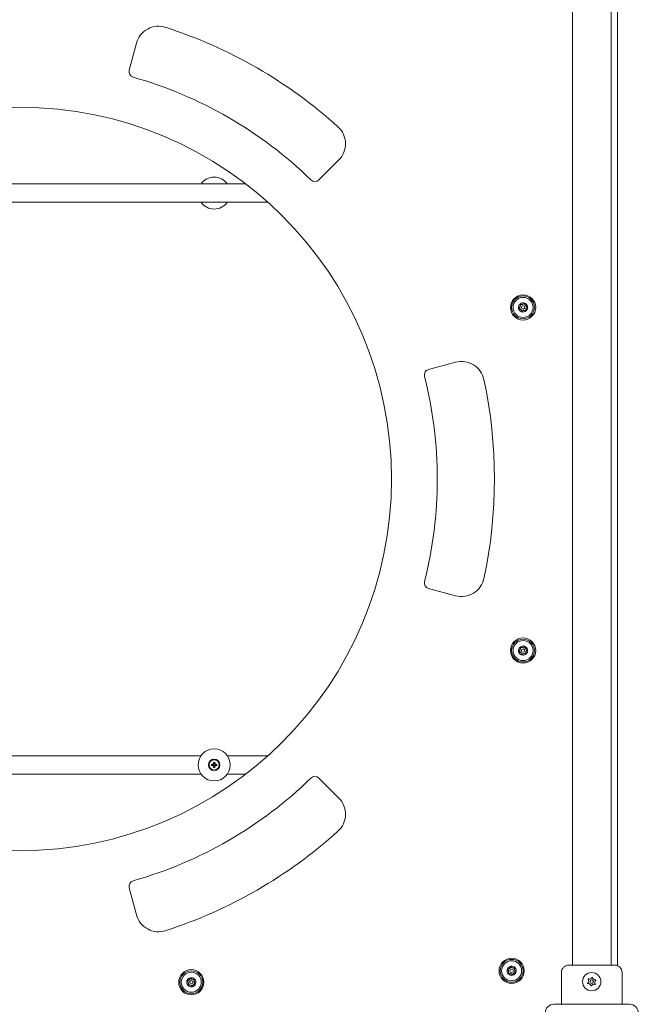
# Model space of a CAD drawing. Units: millimetres. Extents: x 2771 to 18751, y 3205 to 14573.
# Drawn here: x 11211 to 11751, y 7764 to 8625 of the extents above; entities that cross this region are included whole.
import ezdxf

# ---------------------------------------------------------------- set-up
doc = ezdxf.new("R2010")
doc.units = ezdxf.units.MM
doc.header["$LTSCALE"] = 60
doc.layers.add('Visible (ISO)', color=7, linetype='Continuous', lineweight=18)

msp = doc.modelspace()

# ---------------------------------------------------------------- linework, layer by layer
at = {"layer": 'Visible (ISO)'}
for p, q in [((11693.87, 7797.97), (11693.87, 8647.97)), ((11727.57, 7797.97), (11727.57, 8647.97)), ((11733.22, 7797.47), (11733.22, 8648.47)), ((11306.48, 8580.33), (11312.83, 8604.02)), ((11489.67, 8501.92), (11472.33, 8484.57)), ((11408.36, 8480.97), (11052.21, 8480.97)), ((11427.66, 8464.97), (11052.21, 8464.97)), ((11568.08, 8318.72), (11591.78, 8325.07)), ((11591.78, 8120.87), (11568.08, 8127.22)), ((11369.24, 7980.97), (10993.79, 7980.97)), ((11427.66, 7980.97), (11392.21, 7980.97)), ((11379.55, 7974.15), (11379.87, 7973.82)), ((11379.55, 7971.79), (11379.87, 7972.11)), ((11379.87, 7973.82), (11380.14, 7973.55)), ((11379.87, 7972.11), (11380.14, 7972.39)), ((11381.58, 7973.82), (11381.31, 7973.55)), ((11381.58, 7972.11), (11381.31, 7972.39)), ((11381.9, 7974.15), (11381.58, 7973.82)), ((11381.9, 7971.79), (11381.58, 7972.11)), ((11369.24, 7964.97), (11013.09, 7964.97)), ((11408.36, 7964.97), (11392.21, 7964.97)), ((11472.33, 7961.36), (11489.67, 7944.02)), ((11312.83, 7841.92), (11306.48, 7865.61)), ((11684.22, 7763.67), (11684.22, 7791.47)), ((11690.72, 7797.97), (11730.72, 7797.97)), ((11737.22, 7763.67), (11737.22, 7791.47)), ((11743.79, 7763.67), (11677.66, 7763.67))]:
    msp.add_line(p, q, dxfattribs=at)
for centre, radius in [((11210.72, 8222.97), 325), ((11650.72, 8372.97), 11), ((11650.72, 8372.97), 10), ((11650.72, 8372.97), 8.75), ((11650.72, 8372.97), 1.5), ((11650.72, 8072.97), 11), ((11650.72, 8072.97), 10), ((11650.72, 8072.97), 8.75), ((11650.72, 8072.97), 1.5), ((11380.72, 7972.97), 14), ((11380.72, 7972.97), 5), ((11380.72, 7972.97), 4.45), ((11640.72, 7792.97), 11), ((11640.72, 7792.97), 10), ((11640.72, 7792.97), 8.75), ((11360.72, 7782.97), 11), ((11360.72, 7782.97), 10), ((11360.72, 7782.97), 8.75), ((11640.72, 7792.97), 1.5), ((11710.72, 7783.47), 8), ((11360.72, 7782.97), 1.5), ((11710.72, 7783.47), 1.5)]:
    msp.add_circle(centre, radius, dxfattribs=at)
for centre, radius, start, end in [((11332.15, 8598.84), 20, 72.09771, 165), ((11210.72, 8222.97), 415, 47.90229, 72.09771), ((11311.31, 8579.04), 5, 165, 254.22571), ((11210.72, 8222.97), 365, 45.77429, 74.22571), ((11475.53, 8516.06), 20, 315, 47.90229), ((11380.72, 8472.97), 14, 34.8499, 145.1501), ((11468.8, 8488.11), 5, 225.77429, 315), ((11380.72, 8472.97), 14, 214.8499, 325.1501), ((11650.72, 8372.97), 4, 71.31773, 131.31773), ((11650.72, 8372.97), 4, 11.31773, 71.31773), ((11650.72, 8372.97), 4, 131.31773, 191.31773), ((11650.72, 8372.97), 4, 191.31773, 251.31773), ((11650.72, 8372.97), 4, 251.31773, 311.31773), ((11650.72, 8372.97), 4, 311.31773, 11.31773), ((11596.95, 8305.75), 20, 12.09771, 105), ((11569.38, 8313.89), 5, 105, 194.22571), ((11210.72, 8222.97), 365, 345.77429, 14.22571), ((11210.72, 8222.97), 415, 347.90229, 12.09771), ((11596.95, 8140.19), 20, 255, 347.90229), ((11569.38, 8132.04), 5, 165.77429, 255), ((11650.72, 8072.97), 4, 131.31773, 191.31773), ((11650.72, 8072.97), 4, 71.31773, 131.31773), ((11650.72, 8072.97), 4, 11.31773, 71.31773), ((11650.72, 8072.97), 4, 191.31773, 251.31773), ((11650.72, 8072.97), 4, 251.31773, 311.31773), ((11650.72, 8072.97), 4, 311.31773, 11.31773), ((11380.72, 7972.97), 1.19, 174.90505, 185.09495), ((11380.72, 7972.97), 1.19, 84.90505, 95.09495), ((11380.72, 7972.97), 1.19, 264.90505, 275.09495), ((11380.72, 7972.97), 1.19, 354.90505, 5.09495), ((11210.72, 8222.97), 365, 285.77429, 314.22571), ((11468.8, 7957.83), 5, 45, 134.22571), ((11475.53, 7929.88), 20, 312.09771, 45), ((11210.72, 8222.97), 415, 287.90229, 312.09771), ((11311.31, 7866.9), 5, 105.77429, 195), ((11332.15, 7847.09), 20, 195, 287.90229), ((11640.72, 7792.97), 4, 161.31773, 221.31773), ((11640.72, 7792.97), 4, 101.31773, 161.31773), ((11640.72, 7792.97), 4, 41.31773, 101.31773), ((11640.72, 7792.97), 4, 281.31773, 341.31773), ((11640.72, 7792.97), 4, 341.31773, 41.31773), ((11690.72, 7791.47), 6.5, 90, 180), ((11730.72, 7791.47), 6.5, 0, 90), ((11360.72, 7782.97), 4, 161.31773, 221.31773), ((11360.72, 7782.97), 4, 101.31773, 161.31773), ((11360.72, 7782.97), 4, 41.31773, 101.31773), ((11360.72, 7782.97), 4, 341.31773, 41.31773), ((11640.72, 7792.97), 4, 221.31773, 281.31773), ((11705.07, 7784.19), 3, 334.55058, 10.92995), ((11708.52, 7788.73), 3, 274.55058, 310.92995), ((11714.18, 7788.01), 3, 214.55058, 250.92995), ((11716.38, 7782.75), 3, 154.55058, 190.92995), ((11360.72, 7782.97), 4, 221.31773, 281.31773), ((11360.72, 7782.97), 4, 281.31773, 341.31773), ((11707.27, 7778.93), 3, 34.55058, 70.92995), ((11712.93, 7778.21), 3, 94.55058, 130.92995), ((11677.66, 7756.03), 7.64, 90, 180), ((11743.79, 7756.03), 7.64, 0, 90)]:
    msp.add_arc(centre, radius, start, end, dxfattribs=at)
for centre, major_axis, ratio, start_param, end_param in [((11380.61, 7972.12), (-11.76, 1.63), 0.087156, 4.818374, 4.930367), ((11380.61, 7973.82), (11.76, 1.63), 0.087156, 4.494411, 4.606404), ((11377.47, 7969.17), (7.91, -6.76), 0.5, 1.67392, 1.731196), ((11384.53, 7976.22), (-6.76, 7.91), 0.5, 1.410397, 1.467672), ((11384.53, 7969.72), (6.76, 7.91), 0.5, 1.67392, 1.731196), ((11377.47, 7976.77), (-7.91, -6.76), 0.5, 1.410397, 1.467672), ((11380.01, 7974.11), (-0.204, -0.239), 0.988452, 0.253776, 0.753145), ((11379.59, 7973.69), (-0.239, -0.204), 0.988452, 2.388448, 2.887817), ((11379.59, 7972.25), (0.239, -0.204), 0.988452, 0.253776, 0.753145), ((11380.01, 7971.83), (0.204, -0.239), 0.988452, 2.388448, 2.887817), ((11381.58, 7973.09), (1.63, -11.76), 0.087156, 4.494411, 4.606404), ((11381.58, 7972.85), (-1.63, -11.76), 0.087156, 4.818374, 4.930367), ((11379.87, 7973.09), (1.63, 11.76), 0.087156, 4.818374, 4.930367), ((11379.87, 7972.85), (-1.63, 11.76), 0.087156, 4.494411, 4.606404), ((11383.98, 7969.17), (7.91, 6.76), 0.5, 1.410397, 1.467672), ((11381.44, 7974.11), (-0.204, 0.239), 0.988452, 2.388448, 2.887817), ((11381.44, 7971.83), (0.204, 0.239), 0.988452, 0.253776, 0.753145), ((11383.98, 7976.77), (-7.91, 6.76), 0.5, 1.67392, 1.731196), ((11376.92, 7976.22), (-6.76, -7.91), 0.5, 1.67392, 1.731196), ((11381.86, 7973.69), (-0.239, 0.204), 0.988452, 0.253776, 0.753145), ((11381.86, 7972.25), (0.239, 0.204), 0.988452, 2.388448, 2.887817), ((11376.92, 7969.72), (6.76, -7.91), 0.5, 1.410397, 1.467672), ((11380.84, 7972.12), (-11.76, -1.63), 0.087156, 4.494411, 4.606404), ((11380.84, 7973.82), (11.76, -1.63), 0.087156, 4.818374, 4.930367)]:
    msp.add_ellipse(centre, major_axis=major_axis, ratio=ratio, start_param=start_param, end_param=end_param, dxfattribs=at)
for points, knots in [([(11648.08, 8375.97), (11648.27, 8375.86), (11648.47, 8375.77), (11648.93, 8375.63), (11649.18, 8375.58), (11649.69, 8375.55), (11649.95, 8375.57), (11650.44, 8375.67), (11650.68, 8375.75), (11651.15, 8375.97), (11651.36, 8376.11), (11651.72, 8376.42), (11651.88, 8376.58), (11652.01, 8376.76)], [0.0860203, 0.0860203, 0.0860203, 0.0860203, 0.1506391, 0.1506391, 0.2259587, 0.2259587, 0.3012782, 0.3012782, 0.3765978, 0.3765978, 0.4519173, 0.4519173, 0.5165361, 0.5165361, 0.5165361, 0.5165361]), ([(11652.01, 8376.76), (11652, 8376.54), (11652.03, 8376.32), (11652.13, 8375.85), (11652.21, 8375.61), (11652.44, 8375.15), (11652.59, 8374.94), (11652.92, 8374.56), (11653.11, 8374.39), (11653.53, 8374.11), (11653.77, 8373.99), (11654.21, 8373.83), (11654.43, 8373.78), (11654.65, 8373.75)], [0.0860203, 0.0860203, 0.0860203, 0.0860203, 0.1506391, 0.1506391, 0.2259587, 0.2259587, 0.3012782, 0.3012782, 0.3765978, 0.3765978, 0.4519173, 0.4519173, 0.5165361, 0.5165361, 0.5165361, 0.5165361]), ([(11646.8, 8372.18), (11646.99, 8372.29), (11647.17, 8372.42), (11647.53, 8372.74), (11647.69, 8372.94), (11647.97, 8373.37), (11648.09, 8373.6), (11648.25, 8374.07), (11648.3, 8374.32), (11648.34, 8374.83), (11648.32, 8375.09), (11648.23, 8375.56), (11648.17, 8375.77), (11648.08, 8375.97)], [0.0860203, 0.0860203, 0.0860203, 0.0860203, 0.1506391, 0.1506391, 0.2259587, 0.2259587, 0.3012782, 0.3012782, 0.3765978, 0.3765978, 0.4519173, 0.4519173, 0.5165361, 0.5165361, 0.5165361, 0.5165361]), ([(11649.44, 8369.18), (11649.45, 8369.4), (11649.42, 8369.62), (11649.32, 8370.08), (11649.24, 8370.33), (11649.01, 8370.79), (11648.86, 8371), (11648.53, 8371.38), (11648.34, 8371.55), (11647.92, 8371.83), (11647.68, 8371.95), (11647.24, 8372.11), (11647.02, 8372.16), (11646.8, 8372.18)], [0.0860203, 0.0860203, 0.0860203, 0.0860203, 0.1506391, 0.1506391, 0.2259587, 0.2259587, 0.3012782, 0.3012782, 0.3765978, 0.3765978, 0.4519173, 0.4519173, 0.5165361, 0.5165361, 0.5165361, 0.5165361]), ([(11653.37, 8369.97), (11653.18, 8370.08), (11652.98, 8370.17), (11652.52, 8370.31), (11652.27, 8370.36), (11651.76, 8370.39), (11651.5, 8370.37), (11651.01, 8370.27), (11650.77, 8370.19), (11650.3, 8369.97), (11650.09, 8369.83), (11649.73, 8369.52), (11649.57, 8369.35), (11649.44, 8369.18)], [0.0860203, 0.0860203, 0.0860203, 0.0860203, 0.1506391, 0.1506391, 0.2259587, 0.2259587, 0.3012782, 0.3012782, 0.3765978, 0.3765978, 0.4519173, 0.4519173, 0.5165361, 0.5165361, 0.5165361, 0.5165361]), ([(11654.65, 8373.75), (11654.46, 8373.65), (11654.28, 8373.52), (11653.92, 8373.2), (11653.76, 8373), (11653.48, 8372.57), (11653.36, 8372.34), (11653.2, 8371.87), (11653.15, 8371.61), (11653.11, 8371.1), (11653.13, 8370.85), (11653.22, 8370.38), (11653.28, 8370.17), (11653.37, 8369.97)], [0.0860203, 0.0860203, 0.0860203, 0.0860203, 0.1506391, 0.1506391, 0.2259587, 0.2259587, 0.3012782, 0.3012782, 0.3765978, 0.3765978, 0.4519173, 0.4519173, 0.5165361, 0.5165361, 0.5165361, 0.5165361]), ([(11646.8, 8072.18), (11646.99, 8072.29), (11647.17, 8072.42), (11647.53, 8072.74), (11647.69, 8072.94), (11647.97, 8073.37), (11648.09, 8073.6), (11648.25, 8074.07), (11648.3, 8074.32), (11648.34, 8074.83), (11648.32, 8075.09), (11648.23, 8075.56), (11648.17, 8075.77), (11648.08, 8075.97)], [0.0860203, 0.0860203, 0.0860203, 0.0860203, 0.1506391, 0.1506391, 0.2259587, 0.2259587, 0.3012782, 0.3012782, 0.3765978, 0.3765978, 0.4519173, 0.4519173, 0.5165361, 0.5165361, 0.5165361, 0.5165361]), ([(11648.08, 8075.97), (11648.27, 8075.86), (11648.47, 8075.77), (11648.93, 8075.63), (11649.18, 8075.58), (11649.69, 8075.55), (11649.95, 8075.57), (11650.44, 8075.67), (11650.68, 8075.75), (11651.15, 8075.97), (11651.36, 8076.11), (11651.72, 8076.42), (11651.88, 8076.58), (11652.01, 8076.76)], [0.0860203, 0.0860203, 0.0860203, 0.0860203, 0.1506391, 0.1506391, 0.2259587, 0.2259587, 0.3012782, 0.3012782, 0.3765978, 0.3765978, 0.4519173, 0.4519173, 0.5165361, 0.5165361, 0.5165361, 0.5165361]), ([(11652.01, 8076.76), (11652, 8076.54), (11652.03, 8076.32), (11652.13, 8075.85), (11652.21, 8075.61), (11652.44, 8075.15), (11652.59, 8074.94), (11652.92, 8074.56), (11653.11, 8074.39), (11653.53, 8074.11), (11653.77, 8073.99), (11654.21, 8073.83), (11654.43, 8073.78), (11654.65, 8073.75)], [0.0860203, 0.0860203, 0.0860203, 0.0860203, 0.1506391, 0.1506391, 0.2259587, 0.2259587, 0.3012782, 0.3012782, 0.3765978, 0.3765978, 0.4519173, 0.4519173, 0.5165361, 0.5165361, 0.5165361, 0.5165361]), ([(11649.44, 8069.18), (11649.45, 8069.4), (11649.42, 8069.62), (11649.32, 8070.08), (11649.24, 8070.33), (11649.01, 8070.79), (11648.86, 8071), (11648.53, 8071.38), (11648.34, 8071.55), (11647.92, 8071.83), (11647.68, 8071.95), (11647.24, 8072.11), (11647.02, 8072.16), (11646.8, 8072.18)], [0.0860203, 0.0860203, 0.0860203, 0.0860203, 0.1506391, 0.1506391, 0.2259587, 0.2259587, 0.3012782, 0.3012782, 0.3765978, 0.3765978, 0.4519173, 0.4519173, 0.5165361, 0.5165361, 0.5165361, 0.5165361]), ([(11653.37, 8069.97), (11653.18, 8070.08), (11652.98, 8070.17), (11652.52, 8070.31), (11652.27, 8070.36), (11651.76, 8070.39), (11651.5, 8070.37), (11651.01, 8070.27), (11650.77, 8070.19), (11650.3, 8069.97), (11650.09, 8069.83), (11649.73, 8069.52), (11649.57, 8069.35), (11649.44, 8069.18)], [0.0860203, 0.0860203, 0.0860203, 0.0860203, 0.1506391, 0.1506391, 0.2259587, 0.2259587, 0.3012782, 0.3012782, 0.3765978, 0.3765978, 0.4519173, 0.4519173, 0.5165361, 0.5165361, 0.5165361, 0.5165361]), ([(11654.65, 8073.75), (11654.46, 8073.65), (11654.28, 8073.52), (11653.92, 8073.2), (11653.76, 8073), (11653.48, 8072.57), (11653.36, 8072.34), (11653.2, 8071.87), (11653.15, 8071.61), (11653.11, 8071.1), (11653.13, 8070.85), (11653.22, 8070.38), (11653.28, 8070.17), (11653.37, 8069.97)], [0.0860203, 0.0860203, 0.0860203, 0.0860203, 0.1506391, 0.1506391, 0.2259587, 0.2259587, 0.3012782, 0.3012782, 0.3765978, 0.3765978, 0.4519173, 0.4519173, 0.5165361, 0.5165361, 0.5165361, 0.5165361]), ([(11378.2, 7973.47), (11378.22, 7973.47), (11378.23, 7973.47), (11378.27, 7973.46), (11378.3, 7973.46), (11378.35, 7973.45), (11378.38, 7973.44), (11378.41, 7973.44), (11378.42, 7973.43), (11378.43, 7973.43)], [0.02666427, 0.02666427, 0.02666427, 0.02666427, 0.03093273, 0.03093273, 0.03863992, 0.03863992, 0.0463344, 0.0463344, 0.05263745, 0.05263745, 0.05263745, 0.05263745]), ([(11378.43, 7972.51), (11378.42, 7972.51), (11378.41, 7972.5), (11378.38, 7972.5), (11378.35, 7972.49), (11378.3, 7972.48), (11378.27, 7972.48), (11378.23, 7972.47), (11378.22, 7972.47), (11378.2, 7972.47)], [0.07089879, 0.07089879, 0.07089879, 0.07089879, 0.07720184, 0.07720184, 0.08489633, 0.08489633, 0.09260352, 0.09260352, 0.09687198, 0.09687198, 0.09687198, 0.09687198]), ([(11379.9, 7973.67), (11379.9, 7973.67), (11379.9, 7973.66), (11379.9, 7973.61), (11379.89, 7973.56), (11379.86, 7973.48), (11379.83, 7973.44), (11379.77, 7973.38), (11379.73, 7973.35), (11379.64, 7973.31), (11379.6, 7973.31), (11379.54, 7973.31), (11379.52, 7973.31), (11379.5, 7973.31)], [0.02458715, 0.02458715, 0.02458715, 0.02458715, 0.02645596, 0.02645596, 0.03954871, 0.03954871, 0.05264146, 0.05264146, 0.06580448, 0.06580448, 0.0789675, 0.0789675, 0.08372205, 0.08372205, 0.08372205, 0.08372205]), ([(11379.5, 7972.63), (11379.55, 7972.64), (11379.6, 7972.63), (11379.69, 7972.61), (11379.73, 7972.59), (11379.8, 7972.53), (11379.83, 7972.5), (11379.88, 7972.42), (11379.89, 7972.37), (11379.9, 7972.31), (11379.9, 7972.29), (11379.9, 7972.27)], [0, 0, 0, 0, 0.01320097, 0.01320097, 0.02640194, 0.02640194, 0.03949588, 0.03949588, 0.05258982, 0.05258982, 0.05907318, 0.05907318, 0.05907318, 0.05907318]), ([(11380.14, 7973.55), (11380.14, 7973.53), (11380.13, 7973.52), (11380.12, 7973.45), (11380.1, 7973.4), (11380.05, 7973.31), (11380.01, 7973.27), (11379.94, 7973.19), (11379.89, 7973.16), (11379.8, 7973.12), (11379.75, 7973.1), (11379.64, 7973.07), (11379.59, 7973.07), (11379.54, 7973.08)], [0.28260523, 0.28260523, 0.28260523, 0.28260523, 0.28828145, 0.28828145, 0.30335026, 0.30335026, 0.31841907, 0.31841907, 0.33348788, 0.33348788, 0.35125881, 0.35125881, 0.36775344, 0.36775344, 0.36775344, 0.36775344]), ([(11379.54, 7972.86), (11379.59, 7972.87), (11379.64, 7972.86), (11379.75, 7972.84), (11379.8, 7972.82), (11379.89, 7972.77), (11379.94, 7972.74), (11380.01, 7972.67), (11380.05, 7972.63), (11380.1, 7972.54), (11380.12, 7972.49), (11380.13, 7972.42), (11380.14, 7972.4), (11380.14, 7972.39)], [0.23894708, 0.23894708, 0.23894708, 0.23894708, 0.25544171, 0.25544171, 0.27321264, 0.27321264, 0.28828145, 0.28828145, 0.30335026, 0.30335026, 0.31841907, 0.31841907, 0.32409529, 0.32409529, 0.32409529, 0.32409529]), ([(11380.39, 7974.19), (11380.39, 7974.15), (11380.39, 7974.1), (11380.37, 7974.01), (11380.34, 7973.97), (11380.29, 7973.9), (11380.26, 7973.87), (11380.18, 7973.82), (11380.13, 7973.8), (11380.07, 7973.79), (11380.04, 7973.79), (11380.02, 7973.79)], [0, 0, 0, 0, 0.01318494, 0.01318494, 0.02636987, 0.02636987, 0.03947984, 0.03947984, 0.05258981, 0.05258981, 0.05907317, 0.05907317, 0.05907317, 0.05907317]), ([(11380.02, 7972.14), (11380.03, 7972.15), (11380.03, 7972.15), (11380.08, 7972.15), (11380.13, 7972.14), (11380.22, 7972.1), (11380.25, 7972.07), (11380.32, 7972.01), (11380.34, 7971.97), (11380.38, 7971.89), (11380.39, 7971.84), (11380.39, 7971.78), (11380.39, 7971.77), (11380.39, 7971.75)], [0.02458715, 0.02458715, 0.02458715, 0.02458715, 0.02645596, 0.02645596, 0.03954871, 0.03954871, 0.05264146, 0.05264146, 0.06578426, 0.06578426, 0.07892706, 0.07892706, 0.08372071, 0.08372071, 0.08372071, 0.08372071]), ([(11380.62, 7974.15), (11380.62, 7974.11), (11380.62, 7974.05), (11380.6, 7973.94), (11380.58, 7973.89), (11380.53, 7973.8), (11380.5, 7973.76), (11380.43, 7973.68), (11380.39, 7973.65), (11380.3, 7973.6), (11380.25, 7973.58), (11380.18, 7973.56), (11380.16, 7973.56), (11380.14, 7973.55)], [0.23894708, 0.23894708, 0.23894708, 0.23894708, 0.25544171, 0.25544171, 0.27321264, 0.27321264, 0.28828145, 0.28828145, 0.30335026, 0.30335026, 0.31841907, 0.31841907, 0.32409529, 0.32409529, 0.32409529, 0.32409529]), ([(11380.14, 7972.39), (11380.16, 7972.38), (11380.18, 7972.38), (11380.25, 7972.36), (11380.3, 7972.34), (11380.39, 7972.29), (11380.43, 7972.26), (11380.5, 7972.18), (11380.53, 7972.14), (11380.58, 7972.05), (11380.6, 7971.99), (11380.62, 7971.89), (11380.62, 7971.83), (11380.62, 7971.78)], [0.28260523, 0.28260523, 0.28260523, 0.28260523, 0.28828145, 0.28828145, 0.30335026, 0.30335026, 0.31841907, 0.31841907, 0.33348788, 0.33348788, 0.35125881, 0.35125881, 0.36775344, 0.36775344, 0.36775344, 0.36775344]), ([(11380.27, 7975.26), (11380.26, 7975.27), (11380.26, 7975.29), (11380.25, 7975.32), (11380.25, 7975.34), (11380.24, 7975.39), (11380.23, 7975.42), (11380.23, 7975.46), (11380.23, 7975.48), (11380.22, 7975.49)], [0.07089879, 0.07089879, 0.07089879, 0.07089879, 0.07720184, 0.07720184, 0.08489633, 0.08489633, 0.09260352, 0.09260352, 0.09687198, 0.09687198, 0.09687198, 0.09687198]), ([(11381.31, 7973.55), (11381.29, 7973.56), (11381.27, 7973.56), (11381.2, 7973.58), (11381.15, 7973.6), (11381.06, 7973.65), (11381.02, 7973.68), (11380.95, 7973.76), (11380.92, 7973.8), (11380.87, 7973.89), (11380.85, 7973.94), (11380.83, 7974.05), (11380.83, 7974.11), (11380.83, 7974.15)], [0.28260523, 0.28260523, 0.28260523, 0.28260523, 0.28828145, 0.28828145, 0.30335026, 0.30335026, 0.31841907, 0.31841907, 0.33348788, 0.33348788, 0.35125881, 0.35125881, 0.36775344, 0.36775344, 0.36775344, 0.36775344]), ([(11380.83, 7971.78), (11380.83, 7971.83), (11380.83, 7971.89), (11380.85, 7971.99), (11380.87, 7972.05), (11380.92, 7972.14), (11380.95, 7972.18), (11381.02, 7972.26), (11381.06, 7972.29), (11381.15, 7972.34), (11381.2, 7972.36), (11381.27, 7972.38), (11381.29, 7972.38), (11381.31, 7972.39)], [0.23894708, 0.23894708, 0.23894708, 0.23894708, 0.25544171, 0.25544171, 0.27321264, 0.27321264, 0.28828145, 0.28828145, 0.30335026, 0.30335026, 0.31841907, 0.31841907, 0.32409529, 0.32409529, 0.32409529, 0.32409529]), ([(11381.43, 7973.79), (11381.42, 7973.79), (11381.42, 7973.79), (11381.37, 7973.79), (11381.32, 7973.8), (11381.23, 7973.84), (11381.2, 7973.86), (11381.13, 7973.93), (11381.11, 7973.97), (11381.07, 7974.05), (11381.06, 7974.1), (11381.06, 7974.16), (11381.06, 7974.17), (11381.06, 7974.19)], [0.02458715, 0.02458715, 0.02458715, 0.02458715, 0.02645596, 0.02645596, 0.03954871, 0.03954871, 0.05264146, 0.05264146, 0.06578426, 0.06578426, 0.07892706, 0.07892706, 0.08372071, 0.08372071, 0.08372071, 0.08372071]), ([(11381.06, 7971.75), (11381.06, 7971.79), (11381.06, 7971.84), (11381.08, 7971.93), (11381.11, 7971.97), (11381.16, 7972.04), (11381.19, 7972.07), (11381.27, 7972.12), (11381.32, 7972.14), (11381.38, 7972.14), (11381.41, 7972.15), (11381.43, 7972.14)], [0, 0, 0, 0, 0.01318494, 0.01318494, 0.02636987, 0.02636987, 0.03947984, 0.03947984, 0.05258981, 0.05258981, 0.05907317, 0.05907317, 0.05907317, 0.05907317]), ([(11381.23, 7975.49), (11381.22, 7975.48), (11381.22, 7975.46), (11381.22, 7975.42), (11381.21, 7975.39), (11381.2, 7975.34), (11381.2, 7975.32), (11381.19, 7975.29), (11381.19, 7975.27), (11381.18, 7975.26)], [0.02666427, 0.02666427, 0.02666427, 0.02666427, 0.03093273, 0.03093273, 0.03863992, 0.03863992, 0.0463344, 0.0463344, 0.05263745, 0.05263745, 0.05263745, 0.05263745]), ([(11381.91, 7973.08), (11381.86, 7973.07), (11381.81, 7973.07), (11381.7, 7973.1), (11381.65, 7973.12), (11381.56, 7973.16), (11381.51, 7973.19), (11381.44, 7973.27), (11381.4, 7973.31), (11381.35, 7973.4), (11381.33, 7973.45), (11381.32, 7973.52), (11381.31, 7973.53), (11381.31, 7973.55)], [0.23894708, 0.23894708, 0.23894708, 0.23894708, 0.25544171, 0.25544171, 0.27321264, 0.27321264, 0.28828145, 0.28828145, 0.30335026, 0.30335026, 0.31841907, 0.31841907, 0.32409529, 0.32409529, 0.32409529, 0.32409529]), ([(11381.31, 7972.39), (11381.31, 7972.4), (11381.32, 7972.42), (11381.33, 7972.49), (11381.35, 7972.54), (11381.4, 7972.63), (11381.44, 7972.67), (11381.51, 7972.74), (11381.56, 7972.77), (11381.65, 7972.82), (11381.7, 7972.84), (11381.81, 7972.86), (11381.86, 7972.87), (11381.91, 7972.86)], [0.28260523, 0.28260523, 0.28260523, 0.28260523, 0.28828145, 0.28828145, 0.30335026, 0.30335026, 0.31841907, 0.31841907, 0.33348788, 0.33348788, 0.35125881, 0.35125881, 0.36775344, 0.36775344, 0.36775344, 0.36775344]), ([(11381.95, 7973.31), (11381.9, 7973.3), (11381.85, 7973.31), (11381.76, 7973.33), (11381.72, 7973.35), (11381.65, 7973.4), (11381.62, 7973.44), (11381.57, 7973.52), (11381.56, 7973.56), (11381.55, 7973.63), (11381.55, 7973.65), (11381.55, 7973.67)], [0, 0, 0, 0, 0.01320097, 0.01320097, 0.02640194, 0.02640194, 0.03949588, 0.03949588, 0.05258982, 0.05258982, 0.05907318, 0.05907318, 0.05907318, 0.05907318]), ([(11381.55, 7972.27), (11381.55, 7972.27), (11381.55, 7972.28), (11381.55, 7972.33), (11381.56, 7972.37), (11381.59, 7972.46), (11381.62, 7972.5), (11381.68, 7972.56), (11381.72, 7972.59), (11381.81, 7972.62), (11381.85, 7972.63), (11381.91, 7972.63), (11381.93, 7972.63), (11381.95, 7972.63)], [0.02458715, 0.02458715, 0.02458715, 0.02458715, 0.02645596, 0.02645596, 0.03954871, 0.03954871, 0.05264146, 0.05264146, 0.06580448, 0.06580448, 0.0789675, 0.0789675, 0.08372205, 0.08372205, 0.08372205, 0.08372205]), ([(11383.02, 7973.43), (11383.03, 7973.43), (11383.04, 7973.44), (11383.07, 7973.44), (11383.1, 7973.45), (11383.15, 7973.46), (11383.18, 7973.46), (11383.22, 7973.47), (11383.23, 7973.47), (11383.25, 7973.47)], [0.07089879, 0.07089879, 0.07089879, 0.07089879, 0.07720184, 0.07720184, 0.08489633, 0.08489633, 0.09260352, 0.09260352, 0.09687198, 0.09687198, 0.09687198, 0.09687198]), ([(11383.25, 7972.47), (11383.23, 7972.47), (11383.22, 7972.47), (11383.18, 7972.48), (11383.15, 7972.48), (11383.1, 7972.49), (11383.07, 7972.5), (11383.04, 7972.5), (11383.03, 7972.51), (11383.02, 7972.51)], [0.02666427, 0.02666427, 0.02666427, 0.02666427, 0.03093273, 0.03093273, 0.03863992, 0.03863992, 0.0463344, 0.0463344, 0.05263745, 0.05263745, 0.05263745, 0.05263745]), ([(11380.22, 7970.45), (11380.23, 7970.46), (11380.23, 7970.48), (11380.23, 7970.52), (11380.24, 7970.55), (11380.25, 7970.59), (11380.25, 7970.62), (11380.26, 7970.65), (11380.26, 7970.67), (11380.27, 7970.68)], [0.02666427, 0.02666427, 0.02666427, 0.02666427, 0.03093273, 0.03093273, 0.03863992, 0.03863992, 0.0463344, 0.0463344, 0.05263745, 0.05263745, 0.05263745, 0.05263745]), ([(11381.18, 7970.68), (11381.19, 7970.67), (11381.19, 7970.65), (11381.2, 7970.62), (11381.2, 7970.59), (11381.21, 7970.55), (11381.22, 7970.52), (11381.22, 7970.48), (11381.22, 7970.46), (11381.23, 7970.45)], [0.07089879, 0.07089879, 0.07089879, 0.07089879, 0.07720184, 0.07720184, 0.08489633, 0.08489633, 0.09260352, 0.09260352, 0.09687198, 0.09687198, 0.09687198, 0.09687198]), ([(11636.94, 7794.25), (11637.15, 7794.25), (11637.37, 7794.27), (11637.84, 7794.37), (11638.08, 7794.46), (11638.54, 7794.69), (11638.75, 7794.83), (11639.13, 7795.16), (11639.3, 7795.36), (11639.59, 7795.78), (11639.71, 7796.01), (11639.86, 7796.46), (11639.91, 7796.67), (11639.94, 7796.89)], [0.0860203, 0.0860203, 0.0860203, 0.0860203, 0.1506391, 0.1506391, 0.2259587, 0.2259587, 0.3012782, 0.3012782, 0.3765978, 0.3765978, 0.4519173, 0.4519173, 0.5165361, 0.5165361, 0.5165361, 0.5165361]), ([(11637.72, 7790.33), (11637.83, 7790.52), (11637.92, 7790.72), (11638.07, 7791.17), (11638.12, 7791.43), (11638.15, 7791.94), (11638.13, 7792.19), (11638.03, 7792.69), (11637.95, 7792.93), (11637.72, 7793.39), (11637.58, 7793.61), (11637.27, 7793.97), (11637.11, 7794.12), (11636.94, 7794.25)], [0.0860203, 0.0860203, 0.0860203, 0.0860203, 0.1506391, 0.1506391, 0.2259587, 0.2259587, 0.3012782, 0.3012782, 0.3765978, 0.3765978, 0.4519173, 0.4519173, 0.5165361, 0.5165361, 0.5165361, 0.5165361]), ([(11639.94, 7796.89), (11640.05, 7796.7), (11640.18, 7796.52), (11640.5, 7796.17), (11640.69, 7796), (11641.12, 7795.72), (11641.35, 7795.61), (11641.83, 7795.45), (11642.08, 7795.4), (11642.59, 7795.36), (11642.85, 7795.37), (11643.32, 7795.46), (11643.53, 7795.52), (11643.73, 7795.61)], [0.0860203, 0.0860203, 0.0860203, 0.0860203, 0.1506391, 0.1506391, 0.2259587, 0.2259587, 0.3012782, 0.3012782, 0.3765978, 0.3765978, 0.4519173, 0.4519173, 0.5165361, 0.5165361, 0.5165361, 0.5165361]), ([(11644.51, 7791.69), (11644.3, 7791.69), (11644.08, 7791.67), (11643.61, 7791.57), (11643.37, 7791.48), (11642.91, 7791.25), (11642.7, 7791.11), (11642.32, 7790.78), (11642.15, 7790.58), (11641.86, 7790.16), (11641.74, 7789.93), (11641.59, 7789.48), (11641.54, 7789.26), (11641.51, 7789.05)], [0.0860203, 0.0860203, 0.0860203, 0.0860203, 0.1506391, 0.1506391, 0.2259587, 0.2259587, 0.3012782, 0.3012782, 0.3765978, 0.3765978, 0.4519173, 0.4519173, 0.5165361, 0.5165361, 0.5165361, 0.5165361]), ([(11643.73, 7795.61), (11643.62, 7795.42), (11643.53, 7795.22), (11643.38, 7794.77), (11643.33, 7794.51), (11643.3, 7794), (11643.32, 7793.75), (11643.42, 7793.25), (11643.5, 7793.01), (11643.73, 7792.55), (11643.87, 7792.33), (11644.18, 7791.97), (11644.34, 7791.82), (11644.51, 7791.69)], [0.0860203, 0.0860203, 0.0860203, 0.0860203, 0.1506391, 0.1506391, 0.2259587, 0.2259587, 0.3012782, 0.3012782, 0.3765978, 0.3765978, 0.4519173, 0.4519173, 0.5165361, 0.5165361, 0.5165361, 0.5165361]), ([(11356.94, 7784.25), (11357.15, 7784.25), (11357.37, 7784.27), (11357.84, 7784.37), (11358.08, 7784.46), (11358.54, 7784.69), (11358.75, 7784.83), (11359.13, 7785.16), (11359.3, 7785.36), (11359.59, 7785.78), (11359.71, 7786.01), (11359.86, 7786.46), (11359.91, 7786.67), (11359.94, 7786.89)], [0.0860203, 0.0860203, 0.0860203, 0.0860203, 0.1506391, 0.1506391, 0.2259587, 0.2259587, 0.3012782, 0.3012782, 0.3765978, 0.3765978, 0.4519173, 0.4519173, 0.5165361, 0.5165361, 0.5165361, 0.5165361]), ([(11357.72, 7780.33), (11357.83, 7780.52), (11357.92, 7780.72), (11358.07, 7781.17), (11358.12, 7781.43), (11358.15, 7781.94), (11358.13, 7782.19), (11358.03, 7782.69), (11357.95, 7782.93), (11357.72, 7783.39), (11357.58, 7783.61), (11357.27, 7783.97), (11357.11, 7784.12), (11356.94, 7784.25)], [0.0860203, 0.0860203, 0.0860203, 0.0860203, 0.1506391, 0.1506391, 0.2259587, 0.2259587, 0.3012782, 0.3012782, 0.3765978, 0.3765978, 0.4519173, 0.4519173, 0.5165361, 0.5165361, 0.5165361, 0.5165361]), ([(11359.94, 7786.89), (11360.05, 7786.7), (11360.18, 7786.52), (11360.5, 7786.17), (11360.69, 7786), (11361.12, 7785.72), (11361.35, 7785.61), (11361.83, 7785.45), (11362.08, 7785.4), (11362.59, 7785.36), (11362.85, 7785.37), (11363.32, 7785.46), (11363.53, 7785.52), (11363.73, 7785.61)], [0.0860203, 0.0860203, 0.0860203, 0.0860203, 0.1506391, 0.1506391, 0.2259587, 0.2259587, 0.3012782, 0.3012782, 0.3765978, 0.3765978, 0.4519173, 0.4519173, 0.5165361, 0.5165361, 0.5165361, 0.5165361]), ([(11363.73, 7785.61), (11363.62, 7785.42), (11363.53, 7785.22), (11363.38, 7784.77), (11363.33, 7784.51), (11363.3, 7784), (11363.32, 7783.75), (11363.42, 7783.25), (11363.5, 7783.01), (11363.73, 7782.55), (11363.87, 7782.33), (11364.18, 7781.97), (11364.34, 7781.82), (11364.51, 7781.69)], [0.0860203, 0.0860203, 0.0860203, 0.0860203, 0.1506391, 0.1506391, 0.2259587, 0.2259587, 0.3012782, 0.3012782, 0.3765978, 0.3765978, 0.4519173, 0.4519173, 0.5165361, 0.5165361, 0.5165361, 0.5165361]), ([(11641.51, 7789.05), (11641.4, 7789.24), (11641.27, 7789.42), (11640.95, 7789.77), (11640.76, 7789.94), (11640.33, 7790.22), (11640.1, 7790.33), (11639.62, 7790.49), (11639.37, 7790.54), (11638.86, 7790.58), (11638.6, 7790.57), (11638.13, 7790.48), (11637.92, 7790.41), (11637.72, 7790.33)], [0.0860203, 0.0860203, 0.0860203, 0.0860203, 0.1506391, 0.1506391, 0.2259587, 0.2259587, 0.3012782, 0.3012782, 0.3765978, 0.3765978, 0.4519173, 0.4519173, 0.5165361, 0.5165361, 0.5165361, 0.5165361]), ([(11707.04, 7781.92), (11707.11, 7781.99), (11707.19, 7782.06), (11707.43, 7782.32), (11707.57, 7782.51), (11707.72, 7782.78), (11707.75, 7782.84), (11707.78, 7782.9)], [0.0214085, 0.0214085, 0.0214085, 0.0214085, 0.0534182, 0.0534182, 0.1262074, 0.1262074, 0.1459244, 0.1459244, 0.1459244, 0.1459244]), ([(11708.02, 7784.76), (11708, 7784.84), (11707.98, 7784.93), (11707.91, 7785.18), (11707.84, 7785.35), (11707.7, 7785.64), (11707.63, 7785.77), (11707.54, 7785.89)], [0.3229177, 0.3229177, 0.3229177, 0.3229177, 0.3481107, 0.3481107, 0.3997938, 0.3997938, 0.443778, 0.443778, 0.443778, 0.443778]), ([(11707.54, 7785.89), (11707.72, 7785.83), (11707.9, 7785.78), (11708.31, 7785.73), (11708.54, 7785.72), (11708.76, 7785.74)], [0, 0, 0, 0, 0.0573742, 0.0573742, 0.1248195, 0.1248195, 0.1248195, 0.1248195]), ([(11710.49, 7786.46), (11710.62, 7786.57), (11710.73, 7786.69), (11710.95, 7786.96), (11711.04, 7787.09), (11711.16, 7787.3), (11711.2, 7787.37), (11711.23, 7787.44)], [0.297415, 0.297415, 0.297415, 0.297415, 0.340432, 0.340432, 0.3822607, 0.3822607, 0.4016851, 0.4016851, 0.4016851, 0.4016851]), ([(11711.23, 7787.44), (11711.27, 7787.25), (11711.32, 7787.07), (11711.47, 7786.68), (11711.58, 7786.49), (11711.71, 7786.3)], [0, 0, 0, 0, 0.057754, 0.057754, 0.1247507, 0.1247507, 0.1247507, 0.1247507]), ([(11713.2, 7785.17), (11713.31, 7785.13), (11713.43, 7785.1), (11713.7, 7785.04), (11713.85, 7785.02), (11714.14, 7785), (11714.28, 7785), (11714.41, 7785.02)], [0.29087265, 0.29087265, 0.29087265, 0.29087265, 0.32047351, 0.32047351, 0.35707667, 0.35707667, 0.39061204, 0.39061204, 0.39061204, 0.39061204]), ([(11714.41, 7785.02), (11714.34, 7784.95), (11714.26, 7784.87), (11714.02, 7784.62), (11713.88, 7784.43), (11713.73, 7784.16), (11713.7, 7784.1), (11713.67, 7784.04)], [0.0214085, 0.0214085, 0.0214085, 0.0214085, 0.0534182, 0.0534182, 0.1262074, 0.1262074, 0.1459244, 0.1459244, 0.1459244, 0.1459244]), ([(11361.51, 7779.05), (11361.4, 7779.24), (11361.27, 7779.42), (11360.95, 7779.77), (11360.76, 7779.94), (11360.33, 7780.22), (11360.1, 7780.33), (11359.62, 7780.49), (11359.37, 7780.54), (11358.86, 7780.58), (11358.6, 7780.57), (11358.13, 7780.48), (11357.92, 7780.41), (11357.72, 7780.33)], [0.0860203, 0.0860203, 0.0860203, 0.0860203, 0.1506391, 0.1506391, 0.2259587, 0.2259587, 0.3012782, 0.3012782, 0.3765978, 0.3765978, 0.4519173, 0.4519173, 0.5165361, 0.5165361, 0.5165361, 0.5165361]), ([(11364.51, 7781.69), (11364.3, 7781.69), (11364.08, 7781.67), (11363.61, 7781.57), (11363.37, 7781.48), (11362.91, 7781.25), (11362.7, 7781.11), (11362.32, 7780.78), (11362.15, 7780.58), (11361.86, 7780.16), (11361.74, 7779.93), (11361.59, 7779.48), (11361.54, 7779.26), (11361.51, 7779.05)], [0.0860203, 0.0860203, 0.0860203, 0.0860203, 0.1506391, 0.1506391, 0.2259587, 0.2259587, 0.3012782, 0.3012782, 0.3765978, 0.3765978, 0.4519173, 0.4519173, 0.5165361, 0.5165361, 0.5165361, 0.5165361]), ([(11708.25, 7781.77), (11708.14, 7781.81), (11708.02, 7781.84), (11707.75, 7781.9), (11707.6, 7781.92), (11707.31, 7781.94), (11707.17, 7781.93), (11707.04, 7781.92)], [0.29087265, 0.29087265, 0.29087265, 0.29087265, 0.32047351, 0.32047351, 0.35707667, 0.35707667, 0.39061204, 0.39061204, 0.39061204, 0.39061204]), ([(11710.22, 7779.5), (11710.18, 7779.69), (11710.13, 7779.87), (11709.98, 7780.25), (11709.87, 7780.45), (11709.74, 7780.63)], [0, 0, 0, 0, 0.057754, 0.057754, 0.1247507, 0.1247507, 0.1247507, 0.1247507]), ([(11710.96, 7780.48), (11710.83, 7780.37), (11710.72, 7780.24), (11710.5, 7779.98), (11710.41, 7779.85), (11710.29, 7779.64), (11710.25, 7779.57), (11710.22, 7779.5)], [0.297415, 0.297415, 0.297415, 0.297415, 0.340432, 0.340432, 0.3822607, 0.3822607, 0.4016851, 0.4016851, 0.4016851, 0.4016851]), ([(11713.91, 7781.05), (11713.73, 7781.11), (11713.55, 7781.15), (11713.14, 7781.21), (11712.91, 7781.22), (11712.69, 7781.2)], [0, 0, 0, 0, 0.0573742, 0.0573742, 0.1248195, 0.1248195, 0.1248195, 0.1248195]), ([(11713.43, 7782.18), (11713.45, 7782.09), (11713.47, 7782.01), (11713.54, 7781.76), (11713.61, 7781.59), (11713.75, 7781.3), (11713.82, 7781.17), (11713.91, 7781.05)], [0.3229177, 0.3229177, 0.3229177, 0.3229177, 0.3481107, 0.3481107, 0.3997938, 0.3997938, 0.443778, 0.443778, 0.443778, 0.443778])]:
    msp.add_open_spline(points, degree=3, knots=knots, dxfattribs=at)
for points, weights in [([(11379.47, 7973.09), (11379.11, 7973.21), (11378.43, 7973.43)], [1.00854058229, 1.05430394782, 1.00494033505]), ([(11378.43, 7972.51), (11379.11, 7972.73), (11379.47, 7972.85)], [1.00494033505, 1.05430394782, 1.00854058229]), ([(11380.27, 7975.26), (11380.48, 7974.59), (11380.6, 7974.22)], [1.00494033505, 1.05430394781, 1.00854058229]), ([(11380.85, 7974.22), (11380.97, 7974.59), (11381.18, 7975.26)], [1.00854058229, 1.05430394782, 1.00494033505]), ([(11383.02, 7973.43), (11382.34, 7973.21), (11381.98, 7973.09)], [1.00494033505, 1.05430394782, 1.00854058229]), ([(11381.98, 7972.85), (11382.34, 7972.73), (11383.02, 7972.51)], [1.00854058229, 1.05430394782, 1.00494033505]), ([(11380.6, 7971.72), (11380.48, 7971.35), (11380.27, 7970.68)], [1.00854058229, 1.05430394782, 1.00494033505]), ([(11381.18, 7970.68), (11380.97, 7971.35), (11380.85, 7971.72)], [1.00494033505, 1.05430394781, 1.00854058229])]:
    msp.add_rational_spline(points, weights, degree=2, dxfattribs=at)
for points in [[(11379.54, 7973.08), (11379.52, 7973.08), (11379.5, 7973.08), (11379.47, 7973.09)], [(11379.47, 7972.85), (11379.5, 7972.85), (11379.52, 7972.86), (11379.54, 7972.86)], [(11380.6, 7974.22), (11380.61, 7974.2), (11380.61, 7974.18), (11380.62, 7974.15)], [(11380.62, 7971.78), (11380.61, 7971.76), (11380.61, 7971.74), (11380.6, 7971.72)], [(11380.83, 7974.15), (11380.83, 7974.18), (11380.84, 7974.2), (11380.85, 7974.22)], [(11380.85, 7971.72), (11380.84, 7971.74), (11380.83, 7971.76), (11380.83, 7971.78)], [(11381.98, 7973.09), (11381.95, 7973.08), (11381.93, 7973.08), (11381.91, 7973.08)], [(11381.91, 7972.86), (11381.93, 7972.86), (11381.95, 7972.85), (11381.98, 7972.85)]]:
    msp.add_open_spline(points, degree=3, dxfattribs=at)

doc.saveas('drawing.dxf')
